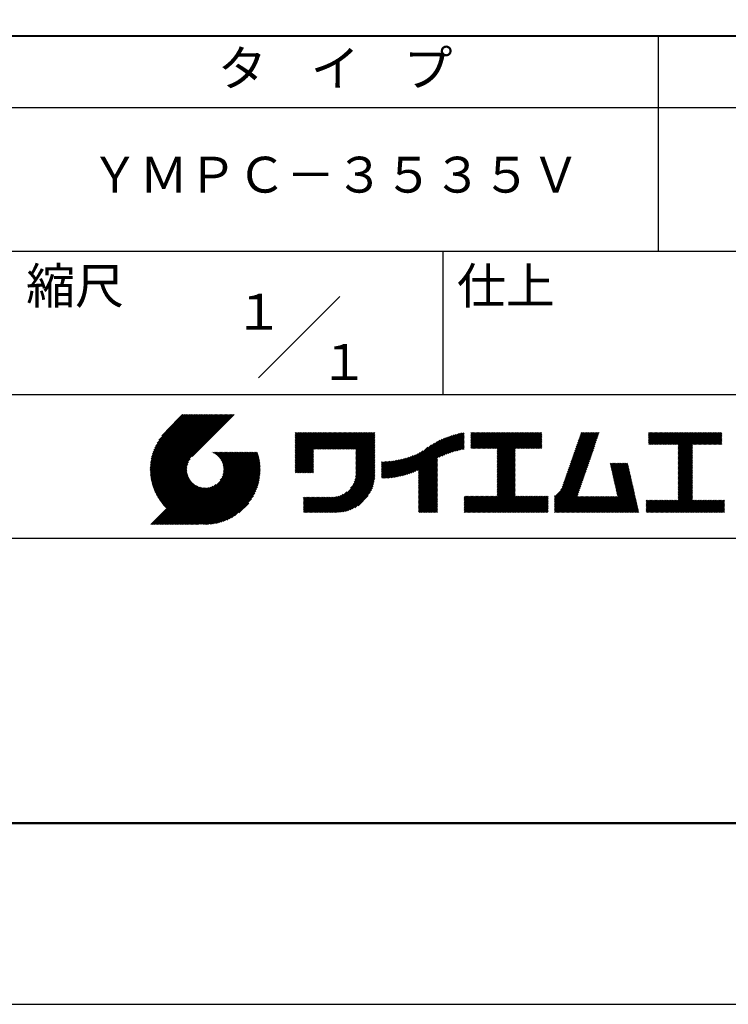
# Model space of a CAD drawing. Units: millimetres. Extents: x 0 to 210, y 0 to 297.
# Drawn here: x 110 to 160, y 0 to 69 of the extents above; entities that cross this region are included whole.
import ezdxf
from ezdxf.enums import TextEntityAlignment as Align

# ---------------------------------------------------------------- set-up
doc = ezdxf.new("R2010")
doc.units = ezdxf.units.MM
doc.header["$LTSCALE"] = 0.3
doc.layers.get('DEFPOINTS').update_dxf_attribs({"color": 4})
doc.layers.add('TITLE', color=7, linetype='Continuous')
doc.styles.get("Standard").update_dxf_attribs({"font": 'romans.shx', "bigfont": 'bigfont.shx'})

msp = doc.modelspace()

# ---------------------------------------------------------------- linework, layer by layer
at = {"layer": 'DEFPOINTS'}
msp.add_lwpolyline([(0, 0), (210, 0), (210, 297), (0, 297)], close=True, dxfattribs=at)
at = {"layer": 'TITLE', "lineweight": 40}
msp.add_line((20, 67.5), (199.75, 67.5), dxfattribs=at)
at = {"layer": 'TITLE'}
for p, q in [((154.875, 67.5), (154.875, 52.5)), ((20, 62.5), (199.75, 62.5)), ((20, 52.5), (199.75, 52.5)), ((139.875, 52.5), (139.875, 42.5)), ((127.047, 43.672), (132.703, 49.328)), ((109.875, 42.5), (199.75, 42.5)), ((119.501, 37.336), (123.269, 41.104)), ((119.501, 37.248), (123.356, 41.104)), ((119.502, 37.163), (123.444, 41.104)), ((119.503, 37.426), (123.182, 41.104)), ((119.506, 37.079), (123.531, 41.104)), ((119.508, 37.518), (123.094, 41.104)), ((119.511, 36.997), (123.618, 41.104)), ((119.515, 37.612), (123.007, 41.104)), ((119.518, 36.916), (123.705, 41.104)), ((119.525, 37.709), (122.92, 41.104)), ((119.526, 36.837), (123.793, 41.104)), ((119.536, 36.76), (123.88, 41.104)), ((119.538, 37.809), (122.833, 41.104)), ((119.547, 36.684), (123.967, 41.104)), ((119.554, 37.912), (122.745, 41.104)), ((119.559, 36.609), (124.055, 41.104)), ((119.573, 36.535), (124.142, 41.104)), ((119.573, 38.019), (122.658, 41.104)), ((119.588, 36.463), (124.229, 41.104)), ((119.597, 38.13), (122.571, 41.104)), ((119.604, 36.392), (124.316, 41.104)), ((119.622, 36.322), (124.404, 41.104)), ((119.625, 38.246), (122.483, 41.104)), ((119.64, 36.253), (124.491, 41.104)), ((119.659, 38.367), (122.396, 41.104)), ((119.66, 36.185), (124.578, 41.104)), ((119.68, 36.119), (124.665, 41.104)), ((119.699, 38.494), (122.309, 41.104)), ((119.702, 36.053), (124.753, 41.104)), ((119.724, 35.988), (124.84, 41.104)), ((119.748, 35.924), (124.927, 41.104)), ((119.748, 38.63), (122.222, 41.104)), ((119.772, 35.862), (125.015, 41.104)), ((119.797, 35.8), (125.102, 41.104)), ((119.806, 38.776), (122.134, 41.104)), ((119.824, 35.738), (125.189, 41.104)), ((119.851, 35.678), (125.276, 41.104)), ((119.878, 38.936), (122.047, 41.104)), ((119.971, 39.115), (121.96, 41.104)), ((120.096, 39.328), (121.872, 41.104)), ((120.302, 39.621), (121.785, 41.104)), ((121.742, 41.104), (120.621, 39.983)), ((125.338, 41.104), (122.419, 38.185)), ((129.593, 37.795), (131.643, 39.845)), ((129.593, 37.707), (131.731, 39.845)), ((129.593, 37.62), (131.818, 39.845)), ((129.593, 37.533), (131.905, 39.845)), ((129.593, 37.446), (131.993, 39.845)), ((129.593, 39.279), (130.16, 39.845)), ((129.593, 39.191), (130.247, 39.845)), ((129.593, 39.017), (130.421, 39.845)), ((129.593, 38.929), (130.509, 39.845)), ((129.593, 38.842), (130.596, 39.845)), ((129.593, 38.755), (130.683, 39.845)), ((129.593, 38.057), (131.382, 39.845)), ((129.593, 37.969), (131.469, 39.845)), ((129.593, 38.493), (130.945, 39.845)), ((129.593, 38.406), (131.032, 39.845)), ((129.593, 38.318), (131.12, 39.845)), ((129.593, 38.231), (131.207, 39.845)), ((129.593, 38.144), (131.294, 39.845)), ((129.593, 38.668), (130.771, 39.845)), ((129.593, 38.58), (130.858, 39.845)), ((129.593, 39.104), (130.334, 39.845)), ((129.593, 37.882), (131.556, 39.845)), ((129.593, 39.628), (129.81, 39.845)), ((129.593, 39.802), (129.636, 39.845)), ((129.593, 39.715), (129.723, 39.845)), ((129.593, 39.366), (130.072, 39.845)), ((129.593, 39.54), (129.898, 39.845)), ((129.593, 39.453), (129.985, 39.845)), ((130.924, 38.69), (132.08, 39.845)), ((131.012, 38.69), (132.167, 39.845)), ((131.099, 38.69), (132.254, 39.845)), ((131.186, 38.69), (132.342, 39.845)), ((131.274, 38.69), (132.429, 39.845)), ((131.361, 38.69), (132.516, 39.845)), ((131.448, 38.69), (132.604, 39.845)), ((131.535, 38.69), (132.691, 39.845)), ((131.623, 38.69), (132.778, 39.845)), ((131.71, 38.69), (132.865, 39.845)), ((131.797, 38.69), (132.953, 39.845)), ((131.885, 38.69), (133.04, 39.845)), ((131.972, 38.69), (133.127, 39.845)), ((132.059, 38.69), (133.215, 39.845)), ((132.146, 38.69), (133.302, 39.845)), ((132.234, 38.69), (133.389, 39.845)), ((132.321, 38.69), (133.476, 39.845)), ((132.408, 38.69), (133.564, 39.845)), ((132.496, 38.69), (133.651, 39.845)), ((132.583, 38.69), (133.738, 39.845)), ((132.67, 38.69), (133.826, 39.845)), ((132.757, 38.69), (133.913, 39.845)), ((132.845, 38.69), (134, 39.845)), ((132.932, 38.69), (134.087, 39.845)), ((133.019, 38.69), (134.175, 39.845)), ((133.107, 38.69), (134.262, 39.845)), ((133.194, 38.69), (134.349, 39.845)), ((133.281, 38.69), (134.437, 39.845)), ((133.368, 38.69), (134.524, 39.845)), ((133.456, 38.69), (134.611, 39.845)), ((133.543, 38.69), (134.698, 39.845)), ((133.63, 38.69), (134.786, 39.845)), ((133.718, 38.69), (134.873, 39.845)), ((133.805, 38.69), (134.96, 39.845)), ((133.823, 38.534), (135.135, 39.845)), ((133.823, 38.621), (135.048, 39.845)), ((138.178, 36.779), (141.221, 39.821)), ((139.626, 38.139), (141.327, 39.84)), ((141.813, 39.279), (142.39, 39.855)), ((141.813, 39.192), (142.477, 39.855)), ((141.813, 39.017), (142.651, 39.855)), ((141.813, 38.93), (142.739, 39.855)), ((141.813, 38.843), (142.826, 39.855)), ((141.813, 38.755), (142.913, 39.855)), ((141.813, 39.105), (142.564, 39.855)), ((141.813, 39.628), (142.04, 39.855)), ((141.813, 39.541), (142.128, 39.855)), ((141.813, 39.803), (141.866, 39.855)), ((141.813, 39.716), (141.953, 39.855)), ((141.813, 39.454), (142.215, 39.855)), ((141.813, 39.366), (142.302, 39.855)), ((141.888, 38.743), (143.001, 39.855)), ((141.976, 38.743), (143.088, 39.855)), ((142.063, 38.743), (143.175, 39.855)), ((142.15, 38.743), (143.262, 39.855)), ((142.238, 38.743), (143.35, 39.855)), ((142.325, 38.743), (143.437, 39.855)), ((142.412, 38.743), (143.524, 39.855)), ((142.499, 38.743), (143.612, 39.855)), ((142.587, 38.743), (143.699, 39.855)), ((142.674, 38.743), (143.786, 39.855)), ((142.761, 38.743), (143.873, 39.855)), ((142.849, 38.743), (143.961, 39.855)), ((142.936, 38.743), (144.048, 39.855)), ((143.023, 38.743), (144.135, 39.855)), ((143.11, 38.743), (144.223, 39.855)), ((143.198, 38.743), (144.31, 39.855)), ((143.285, 38.743), (144.397, 39.855)), ((143.372, 38.743), (144.484, 39.855)), ((143.46, 38.743), (144.572, 39.855)), ((143.547, 38.743), (144.659, 39.855)), ((143.634, 38.743), (144.746, 39.855)), ((143.662, 38.422), (145.095, 39.855)), ((143.662, 38.335), (145.183, 39.855)), ((143.662, 38.247), (145.27, 39.855)), ((143.662, 38.16), (145.357, 39.855)), ((143.662, 38.073), (145.445, 39.855)), ((143.662, 37.986), (145.532, 39.855)), ((143.662, 37.898), (145.619, 39.855)), ((143.662, 37.811), (145.706, 39.855)), ((143.662, 37.724), (145.794, 39.855)), ((143.662, 38.684), (144.834, 39.855)), ((143.662, 38.597), (144.921, 39.855)), ((143.662, 38.509), (145.008, 39.855)), ((143.662, 37.636), (145.881, 39.855)), ((143.662, 37.549), (145.968, 39.855)), ((144.943, 38.743), (146.056, 39.855)), ((145.031, 38.743), (146.143, 39.855)), ((145.118, 38.743), (146.23, 39.855)), ((145.205, 38.743), (146.317, 39.855)), ((145.293, 38.743), (146.405, 39.855)), ((145.38, 38.743), (146.492, 39.855)), ((145.467, 38.743), (146.579, 39.855)), ((145.554, 38.743), (146.667, 39.855)), ((145.642, 38.743), (146.754, 39.855)), ((148.828, 37.914), (150.766, 39.853)), ((148.873, 38.047), (150.682, 39.855)), ((148.919, 38.18), (150.594, 39.855)), ((148.965, 38.313), (150.507, 39.855)), ((149.011, 38.447), (150.42, 39.855)), ((149.057, 38.58), (150.332, 39.855)), ((149.103, 38.713), (150.245, 39.855)), ((149.149, 38.846), (150.158, 39.855)), ((149.195, 38.979), (150.071, 39.855)), ((149.24, 39.112), (149.983, 39.855)), ((149.286, 39.246), (149.896, 39.855)), ((149.332, 39.379), (149.809, 39.855)), ((149.378, 39.512), (149.721, 39.855)), ((149.424, 39.645), (149.634, 39.855)), ((149.47, 39.778), (149.547, 39.855)), ((154.204, 39.188), (154.871, 39.855)), ((154.204, 39.275), (154.784, 39.855)), ((154.204, 39.101), (154.959, 39.855)), ((154.204, 39.624), (154.435, 39.855)), ((154.204, 39.799), (154.26, 39.855)), ((154.204, 39.712), (154.348, 39.855)), ((154.204, 39.537), (154.522, 39.855)), ((154.204, 39.45), (154.609, 39.855)), ((154.204, 39.362), (154.697, 39.855)), ((154.22, 39.029), (155.046, 39.855)), ((154.307, 39.029), (155.133, 39.855)), ((154.394, 39.029), (155.22, 39.855)), ((154.482, 39.029), (155.308, 39.855)), ((154.569, 39.029), (155.395, 39.855)), ((154.656, 39.029), (155.482, 39.855)), ((154.744, 39.029), (155.57, 39.855)), ((154.831, 39.029), (155.657, 39.855)), ((154.918, 39.029), (155.744, 39.855)), ((155.005, 39.029), (155.831, 39.855)), ((155.093, 39.029), (155.919, 39.855)), ((155.18, 39.029), (156.006, 39.855)), ((155.267, 39.029), (156.093, 39.855)), ((155.355, 39.029), (156.181, 39.855)), ((155.442, 39.029), (156.268, 39.855)), ((155.529, 39.029), (156.355, 39.855)), ((155.616, 39.029), (156.442, 39.855)), ((155.704, 39.029), (156.53, 39.855)), ((155.791, 39.029), (156.617, 39.855)), ((155.878, 39.029), (156.704, 39.855)), ((155.966, 39.029), (156.792, 39.855)), ((156.053, 39.029), (156.879, 39.855)), ((156.14, 39.029), (156.966, 39.855)), ((156.227, 39.029), (157.053, 39.855)), ((156.257, 38.972), (157.141, 39.855)), ((156.257, 38.885), (157.228, 39.855)), ((156.257, 38.797), (157.315, 39.855)), ((156.257, 38.274), (157.839, 39.855)), ((156.257, 38.186), (157.926, 39.855)), ((156.257, 38.099), (158.014, 39.855)), ((156.257, 38.448), (157.664, 39.855)), ((156.257, 38.361), (157.752, 39.855)), ((156.257, 38.71), (157.403, 39.855)), ((156.257, 38.623), (157.49, 39.855)), ((156.257, 38.535), (157.577, 39.855)), ((157.275, 39.029), (158.101, 39.855)), ((157.362, 39.029), (158.188, 39.855)), ((157.449, 39.029), (158.275, 39.855)), ((157.537, 39.029), (158.363, 39.855)), ((157.624, 39.029), (158.45, 39.855)), ((157.711, 39.029), (158.537, 39.855)), ((157.798, 39.029), (158.625, 39.855)), ((157.886, 39.029), (158.712, 39.855)), ((157.973, 39.029), (158.799, 39.855)), ((158.06, 39.029), (158.886, 39.855)), ((158.148, 39.029), (158.974, 39.855)), ((158.235, 39.029), (159.061, 39.855)), ((158.322, 39.029), (159.148, 39.855)), ((158.409, 39.029), (159.236, 39.855)), ((158.497, 39.029), (159.306, 39.839)), ((133.823, 38.447), (135.139, 39.762)), ((133.823, 38.359), (135.139, 39.675)), ((133.823, 38.272), (135.139, 39.587)), ((133.823, 38.185), (135.139, 39.5)), ((133.823, 38.097), (135.139, 39.413)), ((133.823, 38.01), (135.139, 39.325)), ((133.823, 37.923), (135.139, 39.238)), ((133.823, 37.836), (135.139, 39.151)), ((137.008, 36.83), (139.299, 39.122)), ((137.125, 36.86), (139.491, 39.226)), ((137.246, 36.894), (139.666, 39.314)), ((137.371, 36.931), (139.829, 39.389)), ((137.5, 36.973), (139.982, 39.455)), ((137.635, 37.021), (140.127, 39.513)), ((137.776, 37.075), (140.266, 39.565)), ((137.925, 37.136), (140.399, 39.61)), ((138.082, 37.206), (140.527, 39.651)), ((138.178, 36.866), (141.113, 39.8)), ((138.178, 36.953), (141.002, 39.777)), ((138.178, 37.041), (140.888, 39.75)), ((138.178, 37.128), (140.771, 39.721)), ((138.178, 37.215), (140.651, 39.688)), ((139.791, 38.217), (141.36, 39.786)), ((139.946, 38.285), (141.36, 39.699)), ((140.093, 38.345), (141.36, 39.611)), ((140.234, 38.398), (141.36, 39.524)), ((140.368, 38.445), (141.36, 39.437)), ((140.497, 38.487), (141.36, 39.35)), ((140.622, 38.524), (141.36, 39.262)), ((140.743, 38.558), (141.36, 39.175)), ((145.729, 38.743), (146.755, 39.769)), ((145.816, 38.743), (146.755, 39.682)), ((145.904, 38.743), (146.755, 39.595)), ((145.991, 38.743), (146.755, 39.507)), ((146.078, 38.743), (146.755, 39.42)), ((146.165, 38.743), (146.755, 39.333)), ((146.253, 38.743), (146.755, 39.245)), ((146.34, 38.743), (146.755, 39.158)), ((148.598, 37.248), (150.537, 39.187)), ((148.644, 37.381), (150.583, 39.32)), ((148.69, 37.514), (150.629, 39.453)), ((148.736, 37.648), (150.674, 39.586)), ((148.782, 37.781), (150.72, 39.719)), ((158.584, 39.029), (159.306, 39.751)), ((158.671, 39.029), (159.306, 39.664)), ((158.759, 39.029), (159.306, 39.577)), ((158.846, 39.029), (159.306, 39.489)), ((158.933, 39.029), (159.306, 39.402)), ((159.02, 39.029), (159.306, 39.315)), ((159.108, 39.029), (159.306, 39.228)), ((159.195, 39.029), (159.306, 39.14)), ((121.376, 33.451), (126.413, 38.487)), ((121.464, 33.451), (126.5, 38.487)), ((121.551, 33.451), (126.587, 38.487)), ((121.638, 33.451), (126.675, 38.487)), ((121.726, 33.451), (126.762, 38.487)), ((121.813, 33.451), (126.849, 38.487)), ((121.9, 33.451), (126.937, 38.487)), ((121.987, 33.451), (126.974, 38.437)), ((123.784, 38.477), (123.794, 38.487)), ((123.846, 38.452), (123.882, 38.487)), ((123.905, 38.424), (123.969, 38.487)), ((123.962, 38.393), (124.056, 38.487)), ((124.017, 38.36), (124.143, 38.487)), ((124.069, 38.325), (124.231, 38.487)), ((124.119, 38.288), (124.318, 38.487)), ((124.167, 38.249), (124.405, 38.487)), ((124.212, 38.207), (124.493, 38.487)), ((124.256, 38.163), (124.58, 38.487)), ((124.298, 38.118), (124.667, 38.487)), ((124.337, 38.07), (124.754, 38.487)), ((124.374, 38.02), (124.842, 38.487)), ((124.377, 36.539), (126.326, 38.487)), ((124.41, 37.968), (124.929, 38.487)), ((124.442, 37.913), (125.016, 38.487)), ((124.473, 37.857), (125.104, 38.487)), ((124.495, 36.743), (126.238, 38.487)), ((124.501, 37.797), (125.191, 38.487)), ((124.526, 37.735), (125.278, 38.487)), ((124.549, 37.671), (125.365, 38.487)), ((124.55, 36.886), (126.151, 38.487)), ((124.569, 37.603), (125.453, 38.487)), ((124.582, 37.005), (126.064, 38.487)), ((124.585, 37.532), (125.54, 38.487)), ((124.598, 37.458), (125.627, 38.487)), ((124.6, 37.111), (125.976, 38.487)), ((124.607, 37.379), (125.715, 38.487)), ((124.609, 37.207), (125.889, 38.487)), ((124.611, 37.296), (125.802, 38.487)), ((129.593, 37.358), (130.873, 38.638)), ((129.593, 37.271), (130.873, 38.551)), ((129.593, 37.184), (130.873, 38.464)), ((133.823, 37.748), (135.139, 39.064)), ((133.823, 37.661), (135.139, 38.976)), ((133.823, 37.574), (135.139, 38.889)), ((133.823, 37.486), (135.139, 38.802)), ((133.823, 37.399), (135.139, 38.714)), ((133.823, 37.312), (135.139, 38.627)), ((133.823, 37.225), (135.139, 38.54)), ((133.823, 37.137), (135.139, 38.453)), ((136.569, 36.741), (138.293, 38.465)), ((136.675, 36.759), (138.484, 38.568)), ((136.783, 36.78), (138.829, 38.826)), ((136.894, 36.804), (139.084, 38.994)), ((140.861, 38.588), (141.36, 39.088)), ((140.975, 38.615), (141.36, 39)), ((141.087, 38.64), (141.36, 38.913)), ((141.195, 38.661), (141.36, 38.826)), ((141.302, 38.68), (141.36, 38.739)), ((143.662, 37.462), (144.906, 38.706)), ((143.662, 37.375), (144.906, 38.619)), ((143.662, 37.287), (144.906, 38.532)), ((143.662, 37.2), (144.906, 38.444)), ((146.427, 38.743), (146.755, 39.071)), ((146.515, 38.743), (146.755, 38.984)), ((146.602, 38.743), (146.755, 38.896)), ((146.689, 38.743), (146.755, 38.809)), ((148.369, 36.582), (150.307, 38.521)), ((148.415, 36.715), (150.353, 38.654)), ((148.461, 36.849), (150.399, 38.787)), ((148.506, 36.982), (150.445, 38.92)), ((148.552, 37.115), (150.491, 39.054)), ((156.257, 38.012), (157.253, 39.007)), ((156.257, 37.924), (157.253, 38.92)), ((156.257, 37.837), (157.253, 38.833)), ((156.257, 37.75), (157.253, 38.745)), ((156.257, 37.663), (157.253, 38.658)), ((156.257, 37.575), (157.253, 38.571)), ((156.257, 37.488), (157.253, 38.483)), ((159.282, 39.029), (159.306, 39.053)), ((119.879, 35.619), (122.28, 38.021)), ((119.907, 35.56), (122.161, 37.814)), ((122.075, 33.451), (126.994, 38.37)), ((122.162, 33.451), (127.014, 38.303)), ((122.249, 33.451), (127.032, 38.234)), ((122.337, 33.451), (127.05, 38.164)), ((122.424, 33.451), (127.066, 38.093)), ((122.511, 33.451), (127.081, 38.021)), ((122.598, 33.451), (127.095, 37.947)), ((122.686, 33.451), (127.107, 37.872)), ((122.773, 33.451), (127.118, 37.796)), ((129.593, 37.096), (130.873, 38.376)), ((129.621, 37.037), (130.873, 38.289)), ((129.708, 37.037), (130.873, 38.202)), ((129.795, 37.037), (130.873, 38.114)), ((129.882, 37.037), (130.873, 38.027)), ((129.97, 37.037), (130.873, 37.94)), ((130.057, 37.037), (130.873, 37.853)), ((130.144, 37.037), (130.873, 37.765)), ((133.623, 36.238), (135.139, 37.754)), ((133.7, 36.403), (135.139, 37.842)), ((133.748, 36.538), (135.139, 37.929)), ((133.78, 36.658), (135.139, 38.016)), ((133.802, 36.766), (135.139, 38.103)), ((133.815, 36.867), (135.139, 38.191)), ((133.822, 36.961), (135.139, 38.278)), ((133.823, 37.05), (135.139, 38.365)), ((135.601, 36.733), (136.809, 37.941)), ((135.601, 36.82), (136.7, 37.919)), ((135.601, 36.907), (136.594, 37.9)), ((135.601, 36.995), (136.49, 37.884)), ((135.601, 37.082), (136.389, 37.869)), ((135.601, 37.169), (136.289, 37.857)), ((135.601, 37.256), (136.191, 37.847)), ((135.601, 37.344), (136.095, 37.838)), ((135.601, 37.431), (136.001, 37.831)), ((135.601, 37.518), (135.909, 37.826)), ((135.601, 37.605), (135.818, 37.822)), ((135.601, 37.693), (135.728, 37.82)), ((135.601, 37.78), (135.64, 37.819)), ((135.619, 36.663), (136.921, 37.965)), ((135.707, 36.664), (137.035, 37.992)), ((135.796, 36.666), (137.153, 38.023)), ((135.887, 36.669), (137.275, 38.057)), ((135.979, 36.674), (137.401, 38.096)), ((136.073, 36.681), (137.532, 38.14)), ((136.168, 36.689), (137.668, 38.189)), ((136.266, 36.699), (137.811, 38.244)), ((136.365, 36.711), (137.961, 38.307)), ((136.466, 36.725), (138.121, 38.38)), ((138.178, 36.692), (139.494, 38.007)), ((138.178, 36.604), (139.494, 37.92)), ((138.178, 36.517), (139.494, 37.832)), ((143.662, 37.113), (144.906, 38.357)), ((143.662, 37.025), (144.906, 38.27)), ((143.662, 36.938), (144.906, 38.182)), ((143.662, 36.851), (144.906, 38.095)), ((143.662, 36.764), (144.906, 38.008)), ((143.662, 36.676), (144.906, 37.921)), ((143.662, 36.589), (144.906, 37.833)), ((143.662, 36.502), (144.906, 37.746)), ((148.084, 35.861), (150.078, 37.855)), ((148.185, 36.05), (150.124, 37.988)), ((148.231, 36.183), (150.17, 38.121)), ((148.277, 36.316), (150.216, 38.255)), ((148.323, 36.449), (150.262, 38.388)), ((156.257, 37.401), (157.253, 38.396)), ((156.257, 37.313), (157.253, 38.309)), ((156.257, 37.226), (157.253, 38.222)), ((156.257, 37.139), (157.253, 38.134)), ((156.257, 37.052), (157.253, 38.047)), ((156.257, 36.964), (157.253, 37.96)), ((156.257, 36.877), (157.253, 37.872)), ((156.257, 36.79), (157.253, 37.785)), ((119.937, 35.503), (122.105, 37.671)), ((119.967, 35.446), (122.073, 37.551)), ((119.999, 35.39), (122.054, 37.446)), ((120.031, 35.334), (122.045, 37.349)), ((120.063, 35.28), (122.043, 37.26)), ((120.097, 35.226), (122.047, 37.177)), ((120.131, 35.173), (122.056, 37.098)), ((122.86, 33.451), (127.128, 37.719)), ((122.965, 33.468), (127.137, 37.64)), ((123.045, 33.461), (127.143, 37.559)), ((123.127, 33.456), (127.149, 37.477)), ((123.211, 33.453), (127.161, 37.402)), ((123.297, 33.451), (127.154, 37.308)), ((123.384, 33.451), (127.153, 37.22)), ((123.474, 33.454), (127.151, 37.13)), ((130.232, 37.037), (130.873, 37.678)), ((130.319, 37.037), (130.873, 37.591)), ((130.406, 37.037), (130.873, 37.503)), ((130.493, 37.037), (130.873, 37.416)), ((130.581, 37.037), (130.873, 37.329)), ((130.668, 37.037), (130.873, 37.242)), ((130.755, 37.037), (130.873, 37.154)), ((130.843, 37.037), (130.873, 37.067)), ((131.85, 34.291), (135.139, 37.58)), ((131.937, 34.291), (135.139, 37.492)), ((132.024, 34.291), (135.139, 37.405)), ((132.112, 34.291), (135.139, 37.318)), ((132.199, 34.291), (135.139, 37.231)), ((132.286, 34.291), (135.139, 37.143)), ((133.453, 35.981), (135.139, 37.667)), ((138.178, 36.43), (139.494, 37.745)), ((138.178, 36.342), (139.494, 37.658)), ((138.178, 36.255), (139.494, 37.57)), ((138.178, 36.168), (139.494, 37.483)), ((138.178, 36.081), (139.494, 37.396)), ((138.178, 35.993), (139.494, 37.309)), ((138.178, 35.906), (139.494, 37.221)), ((138.178, 35.819), (139.494, 37.134)), ((143.662, 36.414), (144.906, 37.659)), ((143.662, 36.327), (144.906, 37.571)), ((143.662, 36.24), (144.906, 37.484)), ((143.662, 36.153), (144.906, 37.397)), ((143.662, 36.065), (144.906, 37.31)), ((143.662, 35.978), (144.906, 37.222)), ((143.662, 35.891), (144.906, 37.135)), ((147.648, 35.338), (150.032, 37.722)), ((147.648, 35.251), (149.986, 37.589)), ((147.648, 35.163), (149.94, 37.456)), ((147.648, 35.076), (149.894, 37.322)), ((147.648, 34.989), (149.849, 37.189)), ((151.529, 37.648), (151.598, 37.717)), ((151.545, 37.577), (151.685, 37.717)), ((151.562, 37.506), (151.773, 37.717)), ((151.578, 37.435), (151.86, 37.717)), ((151.594, 37.363), (151.947, 37.717)), ((151.61, 37.292), (152.034, 37.717)), ((151.626, 37.221), (152.122, 37.717)), ((151.642, 37.15), (152.209, 37.717)), ((151.659, 37.079), (152.296, 37.717)), ((151.675, 37.008), (152.384, 37.717)), ((151.691, 36.937), (152.471, 37.717)), ((151.707, 36.866), (152.558, 37.717)), ((151.723, 36.795), (152.645, 37.717)), ((151.74, 36.724), (152.733, 37.717)), ((151.756, 36.652), (152.759, 37.655)), ((151.772, 36.581), (152.775, 37.584)), ((151.788, 36.51), (152.791, 37.513)), ((151.804, 36.439), (152.807, 37.442)), ((151.82, 36.368), (152.823, 37.371)), ((151.837, 36.297), (152.839, 37.3)), ((151.853, 36.226), (152.856, 37.229)), ((151.869, 36.155), (152.872, 37.158)), ((151.885, 36.084), (152.888, 37.086)), ((156.257, 36.702), (157.253, 37.698)), ((156.257, 36.615), (157.253, 37.611)), ((156.257, 36.528), (157.253, 37.523)), ((156.257, 36.441), (157.253, 37.436)), ((156.257, 36.353), (157.253, 37.349)), ((156.257, 36.266), (157.253, 37.261)), ((156.257, 36.179), (157.253, 37.174)), ((156.257, 36.091), (157.253, 37.087)), ((120.166, 35.121), (122.069, 37.023)), ((120.202, 35.069), (122.085, 36.953)), ((120.238, 35.019), (122.105, 36.885)), ((120.276, 34.968), (122.127, 36.82)), ((120.314, 34.919), (122.153, 36.759)), ((120.352, 34.871), (122.181, 36.699)), ((120.392, 34.823), (122.211, 36.642)), ((120.432, 34.775), (122.244, 36.588)), ((120.473, 34.729), (122.279, 36.536)), ((120.514, 34.683), (122.317, 36.486)), ((120.556, 34.638), (122.356, 36.438)), ((120.599, 34.594), (122.398, 36.392)), ((123.566, 33.458), (127.146, 37.039)), ((123.66, 33.465), (127.139, 36.944)), ((123.757, 33.475), (127.129, 36.847)), ((123.857, 33.488), (127.117, 36.747)), ((123.961, 33.504), (127.101, 36.644)), ((124.067, 33.523), (127.081, 36.537)), ((124.178, 33.547), (127.058, 36.426)), ((132.373, 34.291), (135.139, 37.056)), ((132.461, 34.291), (135.139, 36.969)), ((132.549, 34.292), (135.138, 36.88)), ((132.641, 34.296), (135.133, 36.789)), ((132.736, 34.304), (135.126, 36.694)), ((132.835, 34.315), (135.114, 36.595)), ((132.938, 34.332), (135.098, 36.491)), ((133.047, 34.353), (135.076, 36.382)), ((138.178, 35.731), (139.494, 37.047)), ((138.178, 35.644), (139.494, 36.959)), ((138.178, 35.557), (139.494, 36.872)), ((138.178, 35.47), (139.494, 36.785)), ((138.178, 35.382), (139.494, 36.698)), ((138.178, 35.295), (139.494, 36.61)), ((138.178, 35.208), (139.494, 36.523)), ((138.178, 35.12), (139.494, 36.436)), ((142.586, 34.291), (144.906, 36.611)), ((142.673, 34.291), (144.906, 36.524)), ((142.76, 34.291), (144.906, 36.437)), ((143.662, 35.803), (144.906, 37.048)), ((143.662, 35.716), (144.906, 36.96)), ((143.662, 35.629), (144.906, 36.873)), ((143.662, 35.542), (144.906, 36.786)), ((143.662, 35.454), (144.906, 36.699)), ((147.648, 34.902), (149.803, 37.056)), ((147.648, 34.814), (149.757, 36.923)), ((147.648, 34.727), (149.711, 36.79)), ((147.648, 34.64), (149.665, 36.657)), ((147.648, 34.552), (149.619, 36.523)), ((147.648, 34.465), (149.573, 36.39)), ((150.965, 34.291), (153.05, 36.375)), ((151.901, 36.013), (152.904, 37.015)), ((151.918, 35.941), (152.92, 36.944)), ((151.934, 35.87), (152.937, 36.873)), ((151.95, 35.799), (152.953, 36.802)), ((151.966, 35.728), (152.969, 36.731)), ((151.982, 35.657), (152.985, 36.66)), ((151.998, 35.586), (153.001, 36.589)), ((152.015, 35.515), (153.017, 36.518)), ((152.031, 35.444), (153.034, 36.447)), ((156.257, 36.004), (157.253, 37)), ((156.257, 35.917), (157.253, 36.912)), ((156.257, 35.83), (157.253, 36.825)), ((156.257, 35.742), (157.253, 36.738)), ((156.257, 35.655), (157.253, 36.65)), ((156.257, 35.568), (157.253, 36.563)), ((156.257, 35.48), (157.253, 36.476)), ((156.257, 35.393), (157.253, 36.389)), ((119.544, 33.451), (122.441, 36.348)), ((119.631, 33.451), (122.487, 36.307)), ((119.718, 33.451), (122.535, 36.267)), ((119.805, 33.451), (122.585, 36.23)), ((119.893, 33.451), (122.637, 36.195)), ((119.98, 33.451), (122.691, 36.162)), ((120.067, 33.451), (122.748, 36.132)), ((120.155, 33.451), (122.807, 36.104)), ((120.242, 33.451), (122.869, 36.078)), ((120.329, 33.451), (122.934, 36.055)), ((120.416, 33.451), (123.001, 36.036)), ((120.504, 33.451), (123.072, 36.019)), ((120.591, 33.451), (123.147, 36.006)), ((120.678, 33.451), (123.225, 35.998)), ((120.766, 33.451), (123.308, 35.994)), ((120.853, 33.451), (123.398, 35.996)), ((120.94, 33.451), (123.494, 36.005)), ((121.027, 33.451), (123.599, 36.023)), ((121.115, 33.451), (123.719, 36.055)), ((121.202, 33.451), (123.861, 36.11)), ((121.289, 33.451), (124.066, 36.228)), ((124.294, 33.575), (127.03, 36.311)), ((124.415, 33.609), (126.996, 36.19)), ((124.542, 33.649), (126.956, 36.062)), ((124.678, 33.697), (126.907, 35.927)), ((124.823, 33.756), (126.849, 35.781)), ((131.762, 34.291), (133.191, 35.719)), ((133.163, 34.381), (135.048, 36.267)), ((133.286, 34.418), (135.012, 36.143)), ((133.42, 34.465), (134.965, 36.009)), ((133.57, 34.527), (134.903, 35.86)), ((138.178, 35.033), (139.494, 36.348)), ((138.178, 34.946), (139.494, 36.261)), ((138.178, 34.859), (139.494, 36.174)), ((138.178, 34.771), (139.494, 36.087)), ((138.178, 34.684), (139.494, 35.999)), ((138.178, 34.597), (139.494, 35.912)), ((138.178, 34.509), (139.494, 35.825)), ((138.178, 34.422), (139.494, 35.737)), ((142.848, 34.291), (144.906, 36.349)), ((142.935, 34.291), (144.906, 36.262)), ((143.022, 34.291), (144.906, 36.175)), ((143.109, 34.291), (144.906, 36.088)), ((143.197, 34.291), (144.906, 36)), ((143.284, 34.291), (144.906, 35.913)), ((143.371, 34.291), (144.906, 35.826)), ((143.459, 34.291), (144.906, 35.738)), ((147.648, 34.378), (149.527, 36.257)), ((147.648, 34.291), (149.482, 36.124)), ((147.736, 34.291), (149.436, 35.991)), ((147.823, 34.291), (149.39, 35.858)), ((147.91, 34.291), (149.344, 35.724)), ((151.052, 34.291), (153.066, 36.304)), ((151.14, 34.291), (153.082, 36.233)), ((151.227, 34.291), (153.098, 36.162)), ((151.314, 34.291), (153.115, 36.091)), ((151.401, 34.291), (153.131, 36.02)), ((151.489, 34.291), (153.147, 35.949)), ((151.576, 34.291), (153.163, 35.878)), ((151.663, 34.291), (153.179, 35.807)), ((151.751, 34.291), (153.195, 35.735)), ((155.417, 34.291), (157.253, 36.127)), ((155.504, 34.291), (157.253, 36.039)), ((155.591, 34.291), (157.253, 35.952)), ((155.678, 34.291), (157.253, 35.865)), ((155.766, 34.291), (157.253, 35.778)), ((155.853, 34.291), (157.253, 35.69)), ((156.257, 35.306), (157.253, 36.301)), ((156.257, 35.219), (157.253, 36.214)), ((124.983, 33.828), (126.777, 35.622)), ((125.162, 33.919), (126.685, 35.443)), ((125.374, 34.044), (126.56, 35.23)), ((130.162, 35.309), (130.201, 35.348)), ((130.162, 34.872), (130.638, 35.348)), ((130.162, 34.785), (130.725, 35.348)), ((130.162, 34.698), (130.812, 35.348)), ((130.162, 34.61), (130.9, 35.348)), ((130.162, 34.523), (130.987, 35.348)), ((130.162, 34.436), (131.074, 35.348)), ((130.162, 34.348), (131.161, 35.348)), ((130.162, 35.134), (130.376, 35.348)), ((130.162, 35.047), (130.463, 35.348)), ((130.162, 34.959), (130.55, 35.348)), ((130.162, 35.221), (130.289, 35.348)), ((130.191, 34.291), (131.249, 35.348)), ((130.279, 34.291), (131.336, 35.348)), ((130.366, 34.291), (131.423, 35.348)), ((130.453, 34.291), (131.511, 35.348)), ((130.54, 34.291), (131.598, 35.348)), ((130.628, 34.291), (131.685, 35.348)), ((130.715, 34.291), (131.772, 35.348)), ((130.802, 34.291), (131.86, 35.348)), ((130.89, 34.291), (131.947, 35.348)), ((130.977, 34.291), (132.034, 35.348)), ((131.064, 34.291), (132.122, 35.348)), ((131.151, 34.291), (132.211, 35.35)), ((131.239, 34.291), (132.305, 35.357)), ((131.326, 34.291), (132.405, 35.37)), ((131.413, 34.291), (132.514, 35.391)), ((131.501, 34.291), (132.633, 35.423)), ((131.588, 34.291), (132.769, 35.472)), ((131.675, 34.291), (132.933, 35.549)), ((133.743, 34.613), (134.817, 35.686)), ((133.965, 34.747), (134.682, 35.465)), ((138.178, 34.335), (139.494, 35.65)), ((138.221, 34.291), (139.494, 35.563)), ((138.309, 34.291), (139.494, 35.476)), ((138.396, 34.291), (139.494, 35.388)), ((138.483, 34.291), (139.494, 35.301)), ((138.571, 34.291), (139.494, 35.214)), ((138.658, 34.291), (139.494, 35.126)), ((138.745, 34.291), (139.494, 35.039)), ((141.36, 35.334), (141.445, 35.419)), ((141.36, 35.247), (141.532, 35.419)), ((141.36, 34.811), (141.969, 35.419)), ((141.36, 34.723), (142.056, 35.419)), ((141.36, 34.898), (141.881, 35.419)), ((141.36, 35.16), (141.619, 35.419)), ((141.36, 35.073), (141.707, 35.419)), ((141.36, 34.985), (141.794, 35.419)), ((141.36, 34.636), (142.143, 35.419)), ((141.36, 34.549), (142.23, 35.419)), ((141.36, 34.462), (142.318, 35.419)), ((141.36, 34.374), (142.405, 35.419)), ((141.364, 34.291), (142.492, 35.419)), ((141.451, 34.291), (142.58, 35.419)), ((141.538, 34.291), (142.667, 35.419)), ((141.626, 34.291), (142.754, 35.419)), ((141.713, 34.291), (142.841, 35.419)), ((141.8, 34.291), (142.929, 35.419)), ((141.887, 34.291), (143.016, 35.419)), ((141.975, 34.291), (143.103, 35.419)), ((142.062, 34.291), (143.191, 35.419)), ((142.149, 34.291), (143.278, 35.419)), ((142.237, 34.291), (143.365, 35.419)), ((142.324, 34.291), (143.452, 35.419)), ((142.411, 34.291), (143.54, 35.419)), ((142.498, 34.291), (143.627, 35.419)), ((143.546, 34.291), (144.906, 35.651)), ((143.633, 34.291), (144.906, 35.564)), ((143.72, 34.291), (144.906, 35.477)), ((143.808, 34.291), (144.936, 35.419)), ((143.895, 34.291), (145.024, 35.419)), ((143.982, 34.291), (145.111, 35.419)), ((144.07, 34.291), (145.198, 35.419)), ((144.157, 34.291), (145.285, 35.419)), ((144.244, 34.291), (145.373, 35.419)), ((144.331, 34.291), (145.46, 35.419)), ((144.419, 34.291), (145.547, 35.419)), ((144.506, 34.291), (145.635, 35.419)), ((144.593, 34.291), (145.722, 35.419)), ((144.681, 34.291), (145.809, 35.419)), ((144.768, 34.291), (145.896, 35.419)), ((144.855, 34.291), (145.984, 35.419)), ((144.942, 34.291), (146.071, 35.419)), ((145.03, 34.291), (146.158, 35.419)), ((145.117, 34.291), (146.246, 35.419)), ((145.204, 34.291), (146.333, 35.419)), ((145.292, 34.291), (146.42, 35.419)), ((145.379, 34.291), (146.507, 35.419)), ((145.466, 34.291), (146.595, 35.419)), ((145.553, 34.291), (146.682, 35.419)), ((145.641, 34.291), (146.769, 35.419)), ((145.728, 34.291), (146.857, 35.419)), ((145.815, 34.291), (146.944, 35.419)), ((145.903, 34.291), (147.031, 35.419)), ((145.99, 34.291), (147.118, 35.419)), ((146.077, 34.291), (147.206, 35.419)), ((146.164, 34.291), (147.208, 35.334)), ((146.252, 34.291), (147.208, 35.247)), ((146.339, 34.291), (147.208, 35.16)), ((146.426, 34.291), (147.208, 35.073)), ((147.648, 35.425), (147.662, 35.439)), ((147.997, 34.291), (149.298, 35.591)), ((148.085, 34.291), (149.252, 35.458)), ((148.172, 34.291), (149.282, 35.4)), ((148.259, 34.291), (149.369, 35.4)), ((148.347, 34.291), (149.456, 35.4)), ((148.434, 34.291), (149.544, 35.4)), ((148.521, 34.291), (149.631, 35.4)), ((148.608, 34.291), (149.718, 35.4)), ((148.696, 34.291), (149.805, 35.4)), ((148.783, 34.291), (149.893, 35.4)), ((148.87, 34.291), (149.98, 35.4)), ((148.958, 34.291), (150.067, 35.4)), ((149.045, 34.291), (150.155, 35.4)), ((149.132, 34.291), (150.242, 35.4)), ((149.219, 34.291), (150.329, 35.4)), ((149.307, 34.291), (150.416, 35.4)), ((149.394, 34.291), (150.504, 35.4)), ((149.481, 34.291), (150.591, 35.4)), ((149.569, 34.291), (150.678, 35.4)), ((149.656, 34.291), (150.766, 35.4)), ((149.743, 34.291), (150.853, 35.4)), ((149.83, 34.291), (150.94, 35.4)), ((149.918, 34.291), (151.027, 35.4)), ((150.005, 34.291), (151.115, 35.4)), ((150.092, 34.291), (151.202, 35.4)), ((150.18, 34.291), (151.289, 35.4)), ((150.267, 34.291), (151.377, 35.4)), ((150.354, 34.291), (151.464, 35.4)), ((150.441, 34.291), (151.551, 35.4)), ((150.529, 34.291), (151.638, 35.4)), ((150.616, 34.291), (151.726, 35.4)), ((150.703, 34.291), (151.813, 35.4)), ((150.791, 34.291), (151.9, 35.4)), ((150.878, 34.291), (151.988, 35.4)), ((151.838, 34.291), (153.212, 35.664)), ((151.925, 34.291), (153.228, 35.593)), ((152.012, 34.291), (153.244, 35.522)), ((152.1, 34.291), (153.26, 35.451)), ((152.187, 34.291), (153.276, 35.38)), ((152.274, 34.291), (153.293, 35.309)), ((152.362, 34.291), (153.309, 35.238)), ((152.449, 34.291), (153.325, 35.167)), ((152.536, 34.291), (153.341, 35.096)), ((152.623, 34.291), (153.357, 35.024)), ((154.026, 34.82), (154.349, 35.143)), ((154.026, 34.733), (154.436, 35.143)), ((154.026, 34.908), (154.261, 35.143)), ((154.026, 35.082), (154.087, 35.143)), ((154.026, 34.995), (154.174, 35.143)), ((154.026, 34.297), (154.872, 35.143)), ((154.026, 34.646), (154.523, 35.143)), ((154.026, 34.559), (154.611, 35.143)), ((154.026, 34.471), (154.698, 35.143)), ((154.026, 34.384), (154.785, 35.143)), ((154.107, 34.291), (154.96, 35.143)), ((154.195, 34.291), (155.047, 35.143)), ((154.282, 34.291), (155.134, 35.143)), ((154.369, 34.291), (155.222, 35.143)), ((154.456, 34.291), (155.309, 35.143)), ((154.544, 34.291), (155.396, 35.143)), ((154.631, 34.291), (155.483, 35.143)), ((154.718, 34.291), (155.571, 35.143)), ((154.806, 34.291), (155.658, 35.143)), ((154.893, 34.291), (155.745, 35.143)), ((154.98, 34.291), (155.833, 35.143)), ((155.067, 34.291), (155.92, 35.143)), ((155.155, 34.291), (156.007, 35.143)), ((155.242, 34.291), (156.094, 35.143)), ((155.329, 34.291), (156.182, 35.143)), ((155.94, 34.291), (157.253, 35.603)), ((156.028, 34.291), (157.253, 35.516)), ((156.115, 34.291), (157.253, 35.428)), ((156.202, 34.291), (157.253, 35.341)), ((156.289, 34.291), (157.253, 35.254)), ((156.377, 34.291), (157.253, 35.167)), ((156.464, 34.291), (157.316, 35.143)), ((156.551, 34.291), (157.404, 35.143)), ((156.639, 34.291), (157.491, 35.143)), ((156.726, 34.291), (157.578, 35.143)), ((156.813, 34.291), (157.666, 35.143)), ((156.9, 34.291), (157.753, 35.143)), ((156.988, 34.291), (157.84, 35.143)), ((157.075, 34.291), (157.927, 35.143)), ((157.162, 34.291), (158.015, 35.143)), ((157.25, 34.291), (158.102, 35.143)), ((157.337, 34.291), (158.189, 35.143)), ((157.424, 34.291), (158.277, 35.143)), ((157.511, 34.291), (158.364, 35.143)), ((157.599, 34.291), (158.451, 35.143)), ((157.686, 34.291), (158.538, 35.143)), ((157.773, 34.291), (158.626, 35.143)), ((157.861, 34.291), (158.713, 35.143)), ((157.948, 34.291), (158.8, 35.143)), ((158.035, 34.291), (158.888, 35.143)), ((158.122, 34.291), (158.975, 35.143)), ((158.21, 34.291), (159.062, 35.143)), ((158.297, 34.291), (159.149, 35.143)), ((158.384, 34.291), (159.237, 35.143)), ((158.472, 34.291), (159.324, 35.143)), ((158.559, 34.291), (159.411, 35.143)), ((158.646, 34.291), (159.484, 35.128)), ((158.733, 34.291), (159.484, 35.041)), ((125.665, 34.248), (126.356, 34.939)), ((138.832, 34.291), (139.494, 34.952)), ((138.92, 34.291), (139.494, 34.865)), ((139.007, 34.291), (139.494, 34.777)), ((139.094, 34.291), (139.494, 34.69)), ((139.182, 34.291), (139.494, 34.603)), ((139.269, 34.291), (139.494, 34.515)), ((139.356, 34.291), (139.494, 34.428)), ((139.443, 34.291), (139.494, 34.341)), ((146.514, 34.291), (147.208, 34.985)), ((146.601, 34.291), (147.208, 34.898)), ((146.688, 34.291), (147.208, 34.811)), ((146.775, 34.291), (147.208, 34.723)), ((146.863, 34.291), (147.208, 34.636)), ((146.95, 34.291), (147.208, 34.549)), ((147.037, 34.291), (147.208, 34.462)), ((147.125, 34.291), (147.208, 34.374)), ((152.711, 34.291), (153.373, 34.953)), ((152.798, 34.291), (153.39, 34.882)), ((152.885, 34.291), (153.406, 34.811)), ((152.973, 34.291), (153.422, 34.74)), ((153.06, 34.291), (153.438, 34.669)), ((153.147, 34.291), (153.454, 34.598)), ((153.234, 34.291), (153.471, 34.527)), ((153.322, 34.291), (153.487, 34.456)), ((153.409, 34.291), (153.503, 34.385)), ((158.821, 34.291), (159.484, 34.954)), ((158.908, 34.291), (159.484, 34.867)), ((158.995, 34.291), (159.484, 34.779)), ((159.083, 34.291), (159.484, 34.692)), ((159.17, 34.291), (159.484, 34.605)), ((159.257, 34.291), (159.484, 34.517)), ((159.344, 34.291), (159.484, 34.43)), ((159.432, 34.291), (159.484, 34.343)), ((153.496, 34.291), (153.519, 34.313)), ((20, 32.5), (199.75, 32.5))]:
    msp.add_line(p, q, dxfattribs=at)
at = {"layer": 'TITLE', "lineweight": 50}
msp.add_lwpolyline([(20, 12.625), (199.75, 12.625), (199.75, 284.375), (20, 284.375)], close=True, dxfattribs=at)

# ---------------------------------------------------------------- texts
at = {"layer": 'TITLE'}
for p in [(127.061, 48.266), (132.99, 44.771)]:
    msp.add_text('１', height=2.5, dxfattribs=at).set_placement(p, align=Align.MIDDLE_CENTER)
at = {"layer": 'TITLE', "char_height": 2.5}
for s, insert, width, attachment_point in [('タ    イ    プ', (132.375, 64.925), 45, 5), ('ＹＭＰＣ－３５３５Ｖ', (132.375, 57.5), 45, 5), ('縮尺', (110.853, 51.329), 6.34227, 1), ('仕上', (140.853, 51.329), 6.3423, 1)]:
    msp.add_mtext(s, dxfattribs=dict(at, insert=insert, width=width, attachment_point=attachment_point))

doc.saveas('drawing.dxf')
